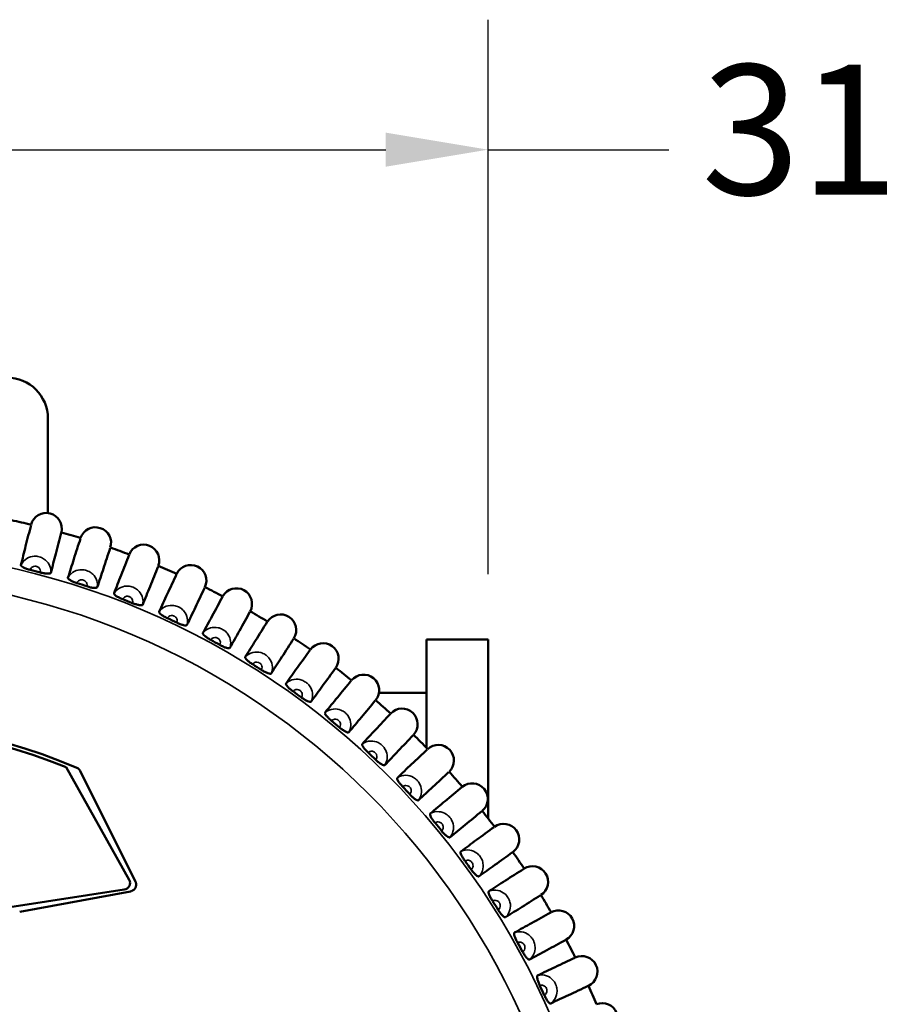
# Model space of a CAD drawing. Units: millimetres. Extents: x 163 to 295, y 229 to 310.
# Drawn here: x 196 to 217, y 271 to 295 of the extents above; entities that cross this region are included whole.
import ezdxf

# ---------------------------------------------------------------- set-up
doc = ezdxf.new("R2010")
doc.units = ezdxf.units.MM
for name, color, linetype, lineweight in [('Dimension {c3}', 7, 'Continuous', 25), ('Visible Narrow {c3}', 7, 'Continuous', 35), ('Visible {c3}', 7, 'Continuous', 50)]:
    doc.layers.add(name, color=color, linetype=linetype, lineweight=lineweight)
doc.styles.add('Dim Text {c3}', font='tahoma.ttf')
doc.dimstyles.new('mm[in] {c3 - mm[in]}', dxfattribs={"dimtxt": 3.175, "dimasz": 2.5, "dimexe": 3.175, "dimexo": 1.6002, "dimgap": 0.8, "dimtad": 0, "dimtoh": 1, "dimrnd": 1e-08, "dimzin": 4, "dimdsep": 46, "dimtxsty": 'Dim Text {c3}', "dimcen": 0.09, "dimdle": 10, "dimclrd": 176, "dimclre": 176, "dimclrt": 176, "dimadec": 1, "dimazin": 1, "dimtfac": 1, "dimtofl": 0, "dimtmove": 0, "dimatfit": 3, "dimfxl": 1, "dimtolj": 1, "dimtzin": 4, "dimlwd": -1, "dimlwe": -1, "dimarcsym": 0})

# ---------------------------------------------------------------- blocks, each defined once
blk = doc.blocks.new('*D5')
at = {"layer": 'Defpoints', "color": 0, "transparency": 16777216}
for p in [(207.373, 291.532), (175.873, 279.565), (207.373, 279.565)]:
    blk.add_point(p, dxfattribs=at)
at = {"layer": 'Dimension {c3}', "color": 176, "true_color": 0x000080, "transparency": 16777216}
for p, q in [((175.873, 281.165), (175.873, 294.707)), ((207.373, 281.165), (207.373, 294.707)), ((178.373, 291.532), (204.873, 291.532)), ((207.373, 291.532), (211.788, 291.532))]:
    blk.add_line(p, q, dxfattribs=at)
for points in [[(178.373, 291.948), (178.373, 291.115), (175.873, 291.532)], [(204.873, 291.948), (204.873, 291.115), (207.373, 291.532)]]:
    blk.add_solid(points, dxfattribs=at)
at = {"layer": 'Dimension {c3}', "color": 176, "true_color": 0x000080, "transparency": 16777216, "insert": (212.588, 293.608), "char_height": 3.175, "attachment_point": 1, "style": 'Dim Text {c3}'}
blk.add_mtext('\\A1;31.5 [1.240]', dxfattribs=at)

msp = doc.modelspace()

# ---------------------------------------------------------------- linework, layer by layer
at = {"layer": 'Visible Narrow {c3}'}
for radius in [18.799, 18.147]:
    msp.add_circle((191.623, 262.965), radius, dxfattribs=at)
for points, knots in [([(196.693, 281.198), (196.698, 281.253), (196.689, 281.308), (196.647, 281.418), (196.609, 281.469), (196.534, 281.533), (196.503, 281.552), (196.449, 281.577), (196.427, 281.585), (196.368, 281.6), (196.329, 281.604), (196.228, 281.6), (196.165, 281.583), (196.048, 281.512), (195.994, 281.455), (195.964, 281.385)], [-0.03676607, -0.03676607, -0.03676607, -0.03676607, -0.03173539, -0.03173539, -0.02556194, -0.02556194, -0.02170353, -0.02170353, -0.01929203, -0.01929203, -0.01524331, -0.01524331, -0.00876535, -0.00876535, -0.00181798, -0.00181798, -0.00181798, -0.00181798]), ([(196.191, 281.269), (196.199, 281.297), (196.217, 281.322), (196.26, 281.348), (196.282, 281.355), (196.317, 281.357), (196.331, 281.355), (196.351, 281.35), (196.359, 281.347), (196.378, 281.338), (196.389, 281.331), (196.414, 281.309), (196.427, 281.292), (196.441, 281.251), (196.443, 281.228), (196.437, 281.206)], [0.00018163, 0.00018163, 0.00018163, 0.00018163, 0.00876535, 0.00876535, 0.01524331, 0.01524331, 0.01929203, 0.01929203, 0.02170353, 0.02170353, 0.02556194, 0.02556194, 0.03173539, 0.03173539, 0.03840243, 0.03840243, 0.03840243, 0.03840243]), ([(197.828, 280.844), (197.836, 280.898), (197.831, 280.954), (197.796, 281.066), (197.761, 281.12), (197.691, 281.188), (197.661, 281.209), (197.608, 281.237), (197.587, 281.246), (197.529, 281.265), (197.49, 281.272), (197.389, 281.274), (197.325, 281.261), (197.204, 281.198), (197.146, 281.144), (197.112, 281.076)], [-0.03676607, -0.03676607, -0.03676607, -0.03676607, -0.03173539, -0.03173539, -0.02556194, -0.02556194, -0.02170353, -0.02170353, -0.01929203, -0.01929203, -0.01524331, -0.01524331, -0.00876535, -0.00876535, -0.00181798, -0.00181798, -0.00181798, -0.00181798]), ([(197.332, 280.946), (197.341, 280.973), (197.361, 280.997), (197.405, 281.021), (197.427, 281.026), (197.462, 281.026), (197.476, 281.023), (197.497, 281.017), (197.504, 281.014), (197.523, 281.004), (197.533, 280.996), (197.557, 280.972), (197.568, 280.954), (197.58, 280.912), (197.58, 280.889), (197.573, 280.868)], [0.00018163, 0.00018163, 0.00018163, 0.00018163, 0.00876535, 0.00876535, 0.01524331, 0.01524331, 0.01929203, 0.01929203, 0.02170353, 0.02170353, 0.02556194, 0.02556194, 0.03173539, 0.03173539, 0.03840243, 0.03840243, 0.03840243, 0.03840243]), ([(198.938, 280.419), (198.95, 280.473), (198.948, 280.529), (198.92, 280.643), (198.889, 280.698), (198.823, 280.771), (198.794, 280.794), (198.743, 280.825), (198.723, 280.836), (198.666, 280.858), (198.628, 280.867), (198.528, 280.876), (198.463, 280.866), (198.338, 280.811), (198.277, 280.761), (198.238, 280.696)], [-0.03676607, -0.03676607, -0.03676607, -0.03676607, -0.03173539, -0.03173539, -0.02556194, -0.02556194, -0.02170353, -0.02170353, -0.01929203, -0.01929203, -0.01524331, -0.01524331, -0.00876535, -0.00876535, -0.00181798, -0.00181798, -0.00181798, -0.00181798]), ([(198.449, 280.552), (198.46, 280.579), (198.482, 280.601), (198.528, 280.622), (198.55, 280.626), (198.585, 280.623), (198.598, 280.62), (198.618, 280.612), (198.626, 280.609), (198.644, 280.598), (198.654, 280.589), (198.676, 280.564), (198.686, 280.545), (198.695, 280.503), (198.694, 280.479), (198.686, 280.459)], [0.00018163, 0.00018163, 0.00018163, 0.00018163, 0.00876535, 0.00876535, 0.01524331, 0.01524331, 0.01929203, 0.01929203, 0.02170353, 0.02170353, 0.02556194, 0.02556194, 0.03173539, 0.03173539, 0.03840243, 0.03840243, 0.03840243, 0.03840243]), ([(200.019, 279.925), (200.035, 279.978), (200.037, 280.034), (200.016, 280.15), (199.988, 280.207), (199.927, 280.283), (199.9, 280.309), (199.851, 280.343), (199.831, 280.355), (199.776, 280.381), (199.738, 280.392), (199.639, 280.407), (199.573, 280.402), (199.445, 280.355), (199.381, 280.308), (199.338, 280.245)], [-0.03676607, -0.03676607, -0.03676607, -0.03676607, -0.03173539, -0.03173539, -0.02556194, -0.02556194, -0.02170353, -0.02170353, -0.01929203, -0.01929203, -0.01524331, -0.01524331, -0.00876535, -0.00876535, -0.00181798, -0.00181798, -0.00181798, -0.00181798]), ([(199.54, 280.089), (199.553, 280.115), (199.576, 280.135), (199.623, 280.154), (199.645, 280.156), (199.68, 280.151), (199.693, 280.147), (199.713, 280.138), (199.72, 280.134), (199.737, 280.122), (199.746, 280.113), (199.767, 280.086), (199.776, 280.067), (199.782, 280.024), (199.779, 280.001), (199.77, 279.981)], [0.00018163, 0.00018163, 0.00018163, 0.00018163, 0.00876535, 0.00876535, 0.01524331, 0.01524331, 0.01929203, 0.01929203, 0.02170353, 0.02170353, 0.02556194, 0.02556194, 0.03173539, 0.03173539, 0.03840243, 0.03840243, 0.03840243, 0.03840243]), ([(201.068, 279.364), (201.086, 279.416), (201.092, 279.472), (201.078, 279.589), (201.054, 279.648), (200.998, 279.728), (200.972, 279.755), (200.926, 279.792), (200.906, 279.805), (200.853, 279.834), (200.817, 279.848), (200.718, 279.869), (200.653, 279.868), (200.522, 279.829), (200.455, 279.787), (200.408, 279.727)], [-0.03676607, -0.03676607, -0.03676607, -0.03676607, -0.03173539, -0.03173539, -0.02556194, -0.02556194, -0.02170353, -0.02170353, -0.01929203, -0.01929203, -0.01524331, -0.01524331, -0.00876535, -0.00876535, -0.00181798, -0.00181798, -0.00181798, -0.00181798]), ([(200.6, 279.558), (200.614, 279.583), (200.638, 279.602), (200.686, 279.617), (200.709, 279.619), (200.743, 279.612), (200.756, 279.607), (200.775, 279.596), (200.782, 279.592), (200.798, 279.579), (200.807, 279.569), (200.826, 279.541), (200.833, 279.521), (200.837, 279.478), (200.833, 279.455), (200.822, 279.436)], [0.00018163, 0.00018163, 0.00018163, 0.00018163, 0.00876535, 0.00876535, 0.01524331, 0.01524331, 0.01929203, 0.01929203, 0.02170353, 0.02170353, 0.02556194, 0.02556194, 0.03173539, 0.03173539, 0.03840243, 0.03840243, 0.03840243, 0.03840243]), ([(202.079, 278.739), (202.101, 278.789), (202.109, 278.845), (202.103, 278.962), (202.083, 279.023), (202.032, 279.106), (202.008, 279.135), (201.964, 279.175), (201.946, 279.189), (201.894, 279.221), (201.859, 279.237), (201.761, 279.265), (201.696, 279.268), (201.563, 279.237), (201.494, 279.199), (201.443, 279.142)], [-0.03676607, -0.03676607, -0.03676607, -0.03676607, -0.03173539, -0.03173539, -0.02556194, -0.02556194, -0.02170353, -0.02170353, -0.01929203, -0.01929203, -0.01524331, -0.01524331, -0.00876535, -0.00876535, -0.00181798, -0.00181798, -0.00181798, -0.00181798]), ([(201.624, 278.962), (201.639, 278.986), (201.665, 279.003), (201.714, 279.016), (201.736, 279.015), (201.77, 279.006), (201.783, 279), (201.801, 278.989), (201.808, 278.984), (201.823, 278.97), (201.831, 278.96), (201.849, 278.93), (201.855, 278.91), (201.856, 278.867), (201.85, 278.844), (201.838, 278.825)], [0.00018163, 0.00018163, 0.00018163, 0.00018163, 0.00876535, 0.00876535, 0.01524331, 0.01524331, 0.01929203, 0.01929203, 0.02170353, 0.02170353, 0.02556194, 0.02556194, 0.03173539, 0.03173539, 0.03840243, 0.03840243, 0.03840243, 0.03840243]), ([(203.049, 278.051), (203.073, 278.1), (203.086, 278.155), (203.087, 278.273), (203.07, 278.334), (203.025, 278.421), (203.003, 278.451), (202.961, 278.494), (202.944, 278.509), (202.895, 278.544), (202.86, 278.563), (202.765, 278.596), (202.7, 278.603), (202.565, 278.581), (202.494, 278.547), (202.44, 278.494)], [-0.03676607, -0.03676607, -0.03676607, -0.03676607, -0.03173539, -0.03173539, -0.02556194, -0.02556194, -0.02170353, -0.02170353, -0.01929203, -0.01929203, -0.01524331, -0.01524331, -0.00876535, -0.00876535, -0.00181798, -0.00181798, -0.00181798, -0.00181798]), ([(202.609, 278.302), (202.626, 278.325), (202.652, 278.341), (202.702, 278.35), (202.724, 278.348), (202.758, 278.337), (202.77, 278.331), (202.787, 278.318), (202.793, 278.313), (202.808, 278.298), (202.816, 278.287), (202.831, 278.257), (202.836, 278.236), (202.834, 278.193), (202.827, 278.171), (202.814, 278.153)], [0.00018163, 0.00018163, 0.00018163, 0.00018163, 0.00876535, 0.00876535, 0.01524331, 0.01524331, 0.01929203, 0.01929203, 0.02170353, 0.02170353, 0.02556194, 0.02556194, 0.03173539, 0.03173539, 0.03840243, 0.03840243, 0.03840243, 0.03840243]), ([(203.973, 277.304), (204.001, 277.351), (204.017, 277.405), (204.026, 277.523), (204.013, 277.585), (203.973, 277.674), (203.953, 277.705), (203.914, 277.751), (203.897, 277.767), (203.851, 277.806), (203.817, 277.826), (203.724, 277.865), (203.66, 277.876), (203.524, 277.863), (203.451, 277.834), (203.393, 277.784)], [-0.03676607, -0.03676607, -0.03676607, -0.03676607, -0.03173539, -0.03173539, -0.02556194, -0.02556194, -0.02170353, -0.02170353, -0.01929203, -0.01929203, -0.01524331, -0.01524331, -0.00876535, -0.00876535, -0.00181798, -0.00181798, -0.00181798, -0.00181798]), ([(203.55, 277.582), (203.568, 277.604), (203.596, 277.618), (203.646, 277.624), (203.668, 277.621), (203.701, 277.608), (203.713, 277.601), (203.729, 277.587), (203.735, 277.581), (203.749, 277.565), (203.756, 277.554), (203.769, 277.523), (203.772, 277.502), (203.768, 277.459), (203.76, 277.437), (203.746, 277.42)], [0.00018163, 0.00018163, 0.00018163, 0.00018163, 0.00876535, 0.00876535, 0.01524331, 0.01524331, 0.01929203, 0.01929203, 0.02170353, 0.02170353, 0.02556194, 0.02556194, 0.03173539, 0.03173539, 0.03840243, 0.03840243, 0.03840243, 0.03840243]), ([(204.849, 276.5), (204.88, 276.546), (204.899, 276.599), (204.915, 276.715), (204.906, 276.778), (204.872, 276.87), (204.854, 276.902), (204.818, 276.95), (204.803, 276.967), (204.758, 277.009), (204.726, 277.031), (204.636, 277.076), (204.572, 277.091), (204.436, 277.086), (204.361, 277.062), (204.301, 277.015)], [-0.03676607, -0.03676607, -0.03676607, -0.03676607, -0.03173539, -0.03173539, -0.02556194, -0.02556194, -0.02170353, -0.02170353, -0.01929203, -0.01929203, -0.01524331, -0.01524331, -0.00876535, -0.00876535, -0.00181798, -0.00181798, -0.00181798, -0.00181798]), ([(204.444, 276.804), (204.464, 276.825), (204.492, 276.837), (204.543, 276.84), (204.565, 276.836), (204.596, 276.82), (204.608, 276.813), (204.624, 276.798), (204.629, 276.792), (204.642, 276.775), (204.648, 276.763), (204.659, 276.732), (204.661, 276.71), (204.655, 276.668), (204.645, 276.647), (204.629, 276.63)], [0.00018163, 0.00018163, 0.00018163, 0.00018163, 0.00876535, 0.00876535, 0.01524331, 0.01524331, 0.01929203, 0.01929203, 0.02170353, 0.02170353, 0.02556194, 0.02556194, 0.03173539, 0.03173539, 0.03840243, 0.03840243, 0.03840243, 0.03840243]), ([(205.673, 275.643), (205.707, 275.687), (205.729, 275.738), (205.752, 275.853), (205.748, 275.917), (205.719, 276.01), (205.703, 276.044), (205.67, 276.094), (205.656, 276.112), (205.614, 276.156), (205.584, 276.181), (205.496, 276.231), (205.434, 276.25), (205.297, 276.254), (205.221, 276.234), (205.158, 276.192)], [-0.03676607, -0.03676607, -0.03676607, -0.03676607, -0.03173539, -0.03173539, -0.02556194, -0.02556194, -0.02170353, -0.02170353, -0.01929203, -0.01929203, -0.01524331, -0.01524331, -0.00876535, -0.00876535, -0.00181798, -0.00181798, -0.00181798, -0.00181798]), ([(205.288, 275.972), (205.309, 275.991), (205.338, 276.002), (205.388, 276.002), (205.41, 275.996), (205.441, 275.978), (205.452, 275.97), (205.466, 275.954), (205.472, 275.948), (205.483, 275.93), (205.488, 275.918), (205.498, 275.886), (205.499, 275.865), (205.489, 275.822), (205.478, 275.802), (205.462, 275.787)], [0.00018163, 0.00018163, 0.00018163, 0.00018163, 0.00876535, 0.00876535, 0.01524331, 0.01524331, 0.01929203, 0.01929203, 0.02170353, 0.02170353, 0.02556194, 0.02556194, 0.03173539, 0.03173539, 0.03840243, 0.03840243, 0.03840243, 0.03840243]), ([(206.441, 274.736), (206.478, 274.777), (206.503, 274.827), (206.534, 274.941), (206.533, 275.004), (206.51, 275.1), (206.496, 275.134), (206.467, 275.186), (206.454, 275.205), (206.415, 275.252), (206.386, 275.278), (206.302, 275.334), (206.241, 275.357), (206.105, 275.369), (206.027, 275.354), (205.962, 275.316)], [-0.03676607, -0.03676607, -0.03676607, -0.03676607, -0.03173539, -0.03173539, -0.02556194, -0.02556194, -0.02170353, -0.02170353, -0.01929203, -0.01929203, -0.01524331, -0.01524331, -0.00876535, -0.00876535, -0.00181798, -0.00181798, -0.00181798, -0.00181798]), ([(206.078, 275.088), (206.1, 275.106), (206.13, 275.115), (206.18, 275.112), (206.201, 275.104), (206.231, 275.085), (206.241, 275.076), (206.255, 275.059), (206.259, 275.053), (206.27, 275.034), (206.274, 275.022), (206.282, 274.989), (206.281, 274.968), (206.269, 274.926), (206.257, 274.907), (206.24, 274.892)], [0.00018163, 0.00018163, 0.00018163, 0.00018163, 0.00876535, 0.00876535, 0.01524331, 0.01524331, 0.01929203, 0.01929203, 0.02170353, 0.02170353, 0.02556194, 0.02556194, 0.03173539, 0.03173539, 0.03840243, 0.03840243, 0.03840243, 0.03840243]), ([(207.151, 273.782), (207.19, 273.821), (207.219, 273.869), (207.256, 273.981), (207.259, 274.044), (207.243, 274.141), (207.231, 274.176), (207.205, 274.23), (207.193, 274.249), (207.157, 274.299), (207.13, 274.327), (207.05, 274.388), (206.99, 274.414), (206.855, 274.435), (206.777, 274.425), (206.709, 274.391)], [-0.03676607, -0.03676607, -0.03676607, -0.03676607, -0.03173539, -0.03173539, -0.02556194, -0.02556194, -0.02170353, -0.02170353, -0.01929203, -0.01929203, -0.01524331, -0.01524331, -0.00876535, -0.00876535, -0.00181798, -0.00181798, -0.00181798, -0.00181798]), ([(206.81, 274.157), (206.834, 274.173), (206.864, 274.18), (206.914, 274.174), (206.935, 274.165), (206.963, 274.144), (206.973, 274.134), (206.985, 274.117), (206.989, 274.11), (206.999, 274.091), (207.002, 274.078), (207.008, 274.045), (207.006, 274.024), (206.991, 273.983), (206.978, 273.964), (206.96, 273.951)], [0.00018163, 0.00018163, 0.00018163, 0.00018163, 0.00876535, 0.00876535, 0.01524331, 0.01524331, 0.01929203, 0.01929203, 0.02170353, 0.02170353, 0.02556194, 0.02556194, 0.03173539, 0.03173539, 0.03840243, 0.03840243, 0.03840243, 0.03840243]), ([(207.8, 272.786), (207.841, 272.822), (207.873, 272.869), (207.917, 272.978), (207.924, 273.041), (207.914, 273.138), (207.904, 273.174), (207.881, 273.229), (207.871, 273.249), (207.838, 273.301), (207.813, 273.331), (207.736, 273.396), (207.679, 273.427), (207.545, 273.456), (207.466, 273.451), (207.396, 273.421)], [-0.03676607, -0.03676607, -0.03676607, -0.03676607, -0.03173539, -0.03173539, -0.02556194, -0.02556194, -0.02170353, -0.02170353, -0.01929203, -0.01929203, -0.01524331, -0.01524331, -0.00876535, -0.00876535, -0.00181798, -0.00181798, -0.00181798, -0.00181798]), ([(207.483, 273.181), (207.507, 273.196), (207.538, 273.201), (207.587, 273.191), (207.608, 273.181), (207.635, 273.159), (207.644, 273.148), (207.655, 273.13), (207.659, 273.123), (207.667, 273.103), (207.67, 273.091), (207.673, 273.057), (207.67, 273.036), (207.653, 272.996), (207.638, 272.978), (207.619, 272.966)], [0.00018163, 0.00018163, 0.00018163, 0.00018163, 0.00876535, 0.00876535, 0.01524331, 0.01524331, 0.01929203, 0.01929203, 0.02170353, 0.02170353, 0.02556194, 0.02556194, 0.03173539, 0.03173539, 0.03840243, 0.03840243, 0.03840243, 0.03840243]), ([(208.385, 271.75), (208.428, 271.784), (208.463, 271.829), (208.514, 271.935), (208.525, 271.997), (208.52, 272.095), (208.513, 272.131), (208.494, 272.188), (208.484, 272.209), (208.455, 272.262), (208.432, 272.293), (208.36, 272.364), (208.304, 272.398), (208.173, 272.436), (208.093, 272.435), (208.022, 272.41)], [-0.03676607, -0.03676607, -0.03676607, -0.03676607, -0.03173539, -0.03173539, -0.02556194, -0.02556194, -0.02170353, -0.02170353, -0.01929203, -0.01929203, -0.01524331, -0.01524331, -0.00876535, -0.00876535, -0.00181798, -0.00181798, -0.00181798, -0.00181798]), ([(208.093, 272.165), (208.118, 272.178), (208.149, 272.182), (208.198, 272.169), (208.218, 272.158), (208.243, 272.133), (208.251, 272.122), (208.262, 272.103), (208.265, 272.096), (208.272, 272.076), (208.274, 272.063), (208.275, 272.029), (208.271, 272.009), (208.251, 271.97), (208.235, 271.953), (208.216, 271.942)], [0.00018163, 0.00018163, 0.00018163, 0.00018163, 0.00876535, 0.00876535, 0.01524331, 0.01524331, 0.01929203, 0.01929203, 0.02170353, 0.02170353, 0.02556194, 0.02556194, 0.03173539, 0.03173539, 0.03840243, 0.03840243, 0.03840243, 0.03840243]), ([(208.903, 270.681), (208.949, 270.712), (208.986, 270.754), (209.043, 270.856), (209.059, 270.918), (209.06, 271.016), (209.055, 271.053), (209.04, 271.11), (209.032, 271.132), (209.006, 271.187), (208.984, 271.22), (208.917, 271.295), (208.863, 271.332), (208.735, 271.378), (208.656, 271.383), (208.583, 271.362)], [-0.03676607, -0.03676607, -0.03676607, -0.03676607, -0.03173539, -0.03173539, -0.02556194, -0.02556194, -0.02170353, -0.02170353, -0.01929203, -0.01929203, -0.01524331, -0.01524331, -0.00876535, -0.00876535, -0.00181798, -0.00181798, -0.00181798, -0.00181798]), ([(208.638, 271.112), (208.664, 271.124), (208.695, 271.126), (208.743, 271.11), (208.762, 271.097), (208.786, 271.071), (208.794, 271.06), (208.803, 271.04), (208.806, 271.033), (208.811, 271.012), (208.812, 271), (208.811, 270.966), (208.806, 270.945), (208.784, 270.908), (208.767, 270.892), (208.747, 270.883)], [0.00018163, 0.00018163, 0.00018163, 0.00018163, 0.00876535, 0.00876535, 0.01524331, 0.01524331, 0.01929203, 0.01929203, 0.02170353, 0.02170353, 0.02556194, 0.02556194, 0.03173539, 0.03173539, 0.03840243, 0.03840243, 0.03840243, 0.03840243])]:
    msp.add_open_spline(points, degree=3, knots=knots, dxfattribs=at)
at = {"layer": 'Visible {c3}'}
for p, q in [((196.623, 282.656), (196.623, 284.965)), ((207.373, 279.565), (205.873, 279.565)), ((205.873, 279.565), (205.873, 276.919)), ((207.373, 275.201), (207.373, 279.565)), ((204.708, 278.265), (205.873, 278.265)), ((197.07, 276.448), (198.608, 273.702)), ((198.759, 273.651), (197.413, 276.358)), ((198.489, 273.458), (195.69, 273.033)), ((195.933, 272.917), (198.641, 273.416))]:
    msp.add_line(p, q, dxfattribs=at)
for centre, radius, start, end in [((195.623, 284.965), 1, 0, 90), ((196.581, 282.278), 0.381, 345.8587, 165.3413), ((191.623, 262.965), 19.944, 76.6943, 78.1057), ((191.623, 262.965), 19.944, 73.0943, 74.5057), ((197.784, 281.928), 0.381, 342.2587, 161.7413), ((198.963, 281.504), 0.381, 338.6587, 158.1413), ((191.623, 262.965), 19.944, 69.4943, 70.9057), ((200.112, 281.006), 0.381, 335.0587, 154.5413), ((191.623, 262.965), 18.866, 75.2143, 75.9857), ((191.623, 262.965), 19.944, 65.8943, 67.3057), ((191.623, 262.965), 18.866, 71.6143, 72.3857), ((191.623, 262.965), 19.944, 62.2943, 63.7057), ((201.228, 280.438), 0.381, 331.4587, 150.9413), ((191.623, 262.965), 18.866, 68.0143, 68.7857), ((191.623, 262.965), 19.944, 58.6943, 60.1057), ((202.307, 279.8), 0.381, 327.8587, 147.3413), ((191.623, 262.965), 18.866, 64.4143, 65.1857), ((191.623, 262.965), 18.866, 60.8143, 61.5857), ((191.623, 262.965), 19.944, 55.0943, 56.5057), ((203.343, 279.096), 0.381, 324.2587, 143.7413), ((191.623, 262.965), 18.866, 57.2143, 57.9857), ((191.623, 262.965), 19.944, 51.4943, 52.9057), ((204.332, 278.328), 0.381, 320.6587, 140.1413), ((191.623, 262.965), 18.866, 53.6143, 54.3857), ((191.623, 262.965), 19.944, 47.8943, 49.3057), ((205.272, 277.5), 0.381, 317.0587, 136.5413), ((191.623, 262.965), 14.63, 67.0386, 123.0414), ((191.623, 262.965), 18.866, 50.0143, 50.7857), ((191.623, 262.965), 14.542, 68, 122.186), ((191.623, 262.965), 19.944, 44.2943, 45.7057), ((191.623, 262.965), 18.866, 46.4143, 47.1857), ((206.158, 276.614), 0.381, 313.4587, 132.9413), ((191.623, 262.965), 19.944, 40.6943, 42.1057), ((191.623, 262.965), 18.866, 42.8143, 43.5857), ((206.986, 275.675), 0.381, 309.8587, 129.3413), ((191.623, 262.965), 19.944, 37.0943, 38.5057), ((191.623, 262.965), 18.866, 39.2143, 39.9857), ((207.754, 274.685), 0.381, 306.2587, 125.7413), ((191.623, 262.965), 19.944, 33.4943, 34.9057), ((191.623, 262.965), 18.866, 35.6143, 36.3857), ((208.458, 273.649), 0.381, 302.6587, 122.1413), ((198.464, 273.621), 0.165, 278.6386, 29.2524), ((191.623, 262.965), 19.944, 29.8943, 31.3057), ((191.623, 262.965), 18.866, 32.0143, 32.7857), ((209.095, 272.571), 0.381, 299.0587, 118.5413), ((191.623, 262.965), 19.944, 26.2943, 27.7057), ((191.623, 262.965), 18.866, 28.4143, 29.1857), ((209.664, 271.455), 0.381, 295.4587, 114.9413), ((191.623, 262.965), 18.866, 24.8143, 25.5857), ((191.623, 262.965), 19.944, 22.6943, 24.1057), ((210.162, 270.305), 0.381, 291.8587, 111.3413)]:
    msp.add_arc(centre, radius, start, end, dxfattribs=at)
for points, knots in [([(195.964, 281.385), (196.002, 281.539), (196.04, 281.693), (196.122, 282.019), (196.166, 282.191), (196.21, 282.363)], [0.0250917, 0.0250917, 0.0250917, 0.0250917, 0.2278081, 0.2278081, 0.4542977, 0.4542977, 0.4542977, 0.4542977]), ([(196.948, 282.173), (196.904, 282.002), (196.86, 281.832), (196.775, 281.507), (196.734, 281.352), (196.693, 281.198)], [0.0027397, 0.0027397, 0.0027397, 0.0027397, 0.2278395, 0.2278395, 0.4319595, 0.4319595, 0.4319595, 0.4319595]), ([(197.112, 281.076), (197.159, 281.228), (197.207, 281.379), (197.309, 281.699), (197.364, 281.868), (197.419, 282.036)], [0.0250917, 0.0250917, 0.0250917, 0.0250917, 0.2278081, 0.2278081, 0.4542977, 0.4542977, 0.4542977, 0.4542977]), ([(198.143, 281.801), (198.089, 281.633), (198.034, 281.466), (197.929, 281.147), (197.878, 280.995), (197.828, 280.844)], [0.0027397, 0.0027397, 0.0027397, 0.0027397, 0.2278395, 0.2278395, 0.4319595, 0.4319595, 0.4319595, 0.4319595]), ([(198.238, 280.696), (198.295, 280.844), (198.352, 280.992), (198.475, 281.305), (198.539, 281.47), (198.605, 281.635)], [0.0250917, 0.0250917, 0.0250917, 0.0250917, 0.2278081, 0.2278081, 0.4542977, 0.4542977, 0.4542977, 0.4542977]), ([(196.191, 281.269), (196.16, 281.277), (196.13, 281.286), (196.073, 281.306), (196.048, 281.316), (196.005, 281.337), (195.989, 281.348), (195.972, 281.363), (195.968, 281.368), (195.963, 281.377), (195.963, 281.381), (195.964, 281.385)], [0, 0, 0, 0, 0.00965813, 0.00965813, 0.01931623, 0.01931623, 0.02901521, 0.02901521, 0.03419929, 0.03419929, 0.03934594, 0.03934594, 0.03934594, 0.03934594]), ([(196.693, 281.198), (196.691, 281.19), (196.682, 281.185), (196.654, 281.177), (196.635, 281.176), (196.587, 281.178), (196.559, 281.181), (196.5, 281.191), (196.469, 281.198), (196.437, 281.206)], [0, 0, 0, 0, 0.01000292, 0.01000292, 0.01987806, 0.01987806, 0.02967912, 0.02967912, 0.03938636, 0.03938636, 0.03938636, 0.03938636]), ([(199.313, 281.354), (199.249, 281.19), (199.183, 281.027), (199.058, 280.715), (198.998, 280.567), (198.938, 280.419)], [0.0027397, 0.0027397, 0.0027397, 0.0027397, 0.2278395, 0.2278395, 0.4319595, 0.4319595, 0.4319595, 0.4319595]), ([(199.338, 280.245), (199.404, 280.39), (199.471, 280.534), (199.613, 280.838), (199.688, 280.999), (199.763, 281.16)], [0.0250917, 0.0250917, 0.0250917, 0.0250917, 0.2278081, 0.2278081, 0.4542977, 0.4542977, 0.4542977, 0.4542977]), ([(197.332, 280.946), (197.301, 280.956), (197.271, 280.967), (197.216, 280.99), (197.191, 281.002), (197.15, 281.026), (197.135, 281.037), (197.119, 281.053), (197.115, 281.058), (197.111, 281.068), (197.11, 281.072), (197.112, 281.076)], [0, 0, 0, 0, 0.00965813, 0.00965813, 0.01931623, 0.01931623, 0.02901521, 0.02901521, 0.03419929, 0.03419929, 0.03934594, 0.03934594, 0.03934594, 0.03934594]), ([(197.828, 280.844), (197.825, 280.836), (197.816, 280.831), (197.788, 280.826), (197.768, 280.825), (197.721, 280.83), (197.693, 280.835), (197.635, 280.849), (197.604, 280.858), (197.573, 280.868)], [0, 0, 0, 0, 0.01000292, 0.01000292, 0.01987806, 0.01987806, 0.02967912, 0.02967912, 0.03938636, 0.03938636, 0.03938636, 0.03938636]), ([(198.449, 280.552), (198.419, 280.564), (198.39, 280.577), (198.337, 280.603), (198.313, 280.617), (198.273, 280.643), (198.258, 280.655), (198.244, 280.672), (198.24, 280.678), (198.237, 280.688), (198.237, 280.692), (198.238, 280.696)], [0, 0, 0, 0, 0.00965813, 0.00965813, 0.01931623, 0.01931623, 0.02901521, 0.02901521, 0.03419929, 0.03419929, 0.03934594, 0.03934594, 0.03934594, 0.03934594]), ([(200.453, 280.835), (200.378, 280.676), (200.302, 280.516), (200.158, 280.213), (200.089, 280.069), (200.019, 279.925)], [0.0027397, 0.0027397, 0.0027397, 0.0027397, 0.2278395, 0.2278395, 0.4319595, 0.4319595, 0.4319595, 0.4319595]), ([(198.938, 280.419), (198.935, 280.411), (198.926, 280.407), (198.897, 280.403), (198.878, 280.404), (198.831, 280.412), (198.804, 280.419), (198.746, 280.436), (198.716, 280.447), (198.686, 280.459)], [0, 0, 0, 0, 0.01000292, 0.01000292, 0.01987806, 0.01987806, 0.02967912, 0.02967912, 0.03938636, 0.03938636, 0.03938636, 0.03938636]), ([(200.408, 279.727), (200.483, 279.867), (200.559, 280.006), (200.719, 280.301), (200.804, 280.457), (200.89, 280.612)], [0.0250917, 0.0250917, 0.0250917, 0.0250917, 0.2278081, 0.2278081, 0.4542977, 0.4542977, 0.4542977, 0.4542977]), ([(199.54, 280.089), (199.511, 280.102), (199.483, 280.117), (199.431, 280.147), (199.408, 280.162), (199.37, 280.191), (199.356, 280.204), (199.343, 280.222), (199.34, 280.227), (199.336, 280.237), (199.337, 280.242), (199.338, 280.245)], [0, 0, 0, 0, 0.00965813, 0.00965813, 0.01931623, 0.01931623, 0.02901521, 0.02901521, 0.03419929, 0.03419929, 0.03934594, 0.03934594, 0.03934594, 0.03934594]), ([(201.557, 280.245), (201.473, 280.091), (201.387, 279.937), (201.224, 279.643), (201.146, 279.503), (201.068, 279.364)], [0.0027397, 0.0027397, 0.0027397, 0.0027397, 0.2278395, 0.2278395, 0.4319595, 0.4319595, 0.4319595, 0.4319595]), ([(200.019, 279.925), (200.016, 279.918), (200.007, 279.914), (199.978, 279.912), (199.958, 279.914), (199.912, 279.925), (199.885, 279.933), (199.829, 279.954), (199.799, 279.967), (199.77, 279.981)], [0, 0, 0, 0, 0.01000292, 0.01000292, 0.01987806, 0.01987806, 0.02967912, 0.02967912, 0.03938636, 0.03938636, 0.03938636, 0.03938636]), ([(201.443, 279.142), (201.527, 279.277), (201.611, 279.412), (201.79, 279.696), (201.884, 279.846), (201.98, 279.996)], [0.0250917, 0.0250917, 0.0250917, 0.0250917, 0.2278081, 0.2278081, 0.4542977, 0.4542977, 0.4542977, 0.4542977]), ([(200.6, 279.558), (200.572, 279.573), (200.544, 279.59), (200.494, 279.623), (200.472, 279.639), (200.437, 279.67), (200.423, 279.684), (200.411, 279.703), (200.408, 279.709), (200.406, 279.719), (200.406, 279.723), (200.408, 279.727)], [0, 0, 0, 0, 0.00965813, 0.00965813, 0.01931623, 0.01931623, 0.02901521, 0.02901521, 0.03419929, 0.03419929, 0.03934594, 0.03934594, 0.03934594, 0.03934594]), ([(202.623, 279.587), (202.529, 279.439), (202.434, 279.29), (202.252, 279.007), (202.166, 278.873), (202.079, 278.739)], [0.0027397, 0.0027397, 0.0027397, 0.0027397, 0.2278395, 0.2278395, 0.4319595, 0.4319595, 0.4319595, 0.4319595]), ([(201.068, 279.364), (201.064, 279.357), (201.054, 279.354), (201.025, 279.354), (201.006, 279.358), (200.96, 279.371), (200.934, 279.381), (200.879, 279.405), (200.851, 279.42), (200.822, 279.436)], [0, 0, 0, 0, 0.01000292, 0.01000292, 0.01987806, 0.01987806, 0.02967912, 0.02967912, 0.03938636, 0.03938636, 0.03938636, 0.03938636]), ([(202.44, 278.494), (202.532, 278.623), (202.624, 278.752), (202.82, 279.025), (202.924, 279.168), (203.028, 279.312)], [0.0250917, 0.0250917, 0.0250917, 0.0250917, 0.2278081, 0.2278081, 0.4542977, 0.4542977, 0.4542977, 0.4542977]), ([(201.624, 278.962), (201.597, 278.979), (201.57, 278.997), (201.523, 279.033), (201.502, 279.051), (201.468, 279.084), (201.456, 279.099), (201.445, 279.118), (201.442, 279.124), (201.44, 279.134), (201.441, 279.139), (201.443, 279.142)], [0, 0, 0, 0, 0.00965813, 0.00965813, 0.01931623, 0.01931623, 0.02901521, 0.02901521, 0.03419929, 0.03419929, 0.03934594, 0.03934594, 0.03934594, 0.03934594]), ([(202.079, 278.739), (202.075, 278.732), (202.065, 278.729), (202.036, 278.731), (202.017, 278.736), (201.972, 278.752), (201.947, 278.764), (201.893, 278.792), (201.866, 278.808), (201.838, 278.825)], [0, 0, 0, 0, 0.01000292, 0.01000292, 0.01987806, 0.01987806, 0.02967912, 0.02967912, 0.03938636, 0.03938636, 0.03938636, 0.03938636]), ([(203.645, 278.864), (203.541, 278.721), (203.437, 278.579), (203.239, 278.308), (203.144, 278.179), (203.049, 278.051)], [0.0027397, 0.0027397, 0.0027397, 0.0027397, 0.2278395, 0.2278395, 0.4319595, 0.4319595, 0.4319595, 0.4319595]), ([(202.609, 278.302), (202.583, 278.321), (202.557, 278.34), (202.512, 278.38), (202.492, 278.399), (202.461, 278.434), (202.449, 278.449), (202.439, 278.469), (202.437, 278.476), (202.436, 278.486), (202.437, 278.49), (202.44, 278.494)], [0, 0, 0, 0, 0.00965813, 0.00965813, 0.01931623, 0.01931623, 0.02901521, 0.02901521, 0.03419929, 0.03419929, 0.03934594, 0.03934594, 0.03934594, 0.03934594]), ([(203.393, 277.784), (203.493, 277.907), (203.594, 278.03), (203.806, 278.29), (203.919, 278.427), (204.032, 278.563)], [0.0250917, 0.0250917, 0.0250917, 0.0250917, 0.2278081, 0.2278081, 0.4542977, 0.4542977, 0.4542977, 0.4542977]), ([(203.049, 278.051), (203.044, 278.045), (203.034, 278.043), (203.005, 278.046), (202.987, 278.052), (202.943, 278.071), (202.918, 278.084), (202.867, 278.116), (202.84, 278.134), (202.814, 278.153)], [0, 0, 0, 0, 0.01000292, 0.01000292, 0.01987806, 0.01987806, 0.02967912, 0.02967912, 0.03938636, 0.03938636, 0.03938636, 0.03938636]), ([(204.619, 278.078), (204.507, 277.942), (204.395, 277.806), (204.179, 277.548), (204.076, 277.426), (203.973, 277.304)], [0.0027397, 0.0027397, 0.0027397, 0.0027397, 0.2278395, 0.2278395, 0.4319595, 0.4319595, 0.4319595, 0.4319595]), ([(203.55, 277.582), (203.525, 277.602), (203.501, 277.623), (203.459, 277.665), (203.44, 277.686), (203.411, 277.723), (203.4, 277.739), (203.392, 277.76), (203.39, 277.766), (203.39, 277.776), (203.391, 277.781), (203.393, 277.784)], [0, 0, 0, 0, 0.00965813, 0.00965813, 0.01931623, 0.01931623, 0.02901521, 0.02901521, 0.03419929, 0.03419929, 0.03934594, 0.03934594, 0.03934594, 0.03934594]), ([(204.301, 277.015), (204.408, 277.132), (204.516, 277.249), (204.745, 277.495), (204.866, 277.624), (204.987, 277.753)], [0.0250917, 0.0250917, 0.0250917, 0.0250917, 0.2278081, 0.2278081, 0.4542977, 0.4542977, 0.4542977, 0.4542977]), ([(203.973, 277.304), (203.968, 277.298), (203.958, 277.296), (203.93, 277.302), (203.912, 277.309), (203.869, 277.331), (203.846, 277.345), (203.796, 277.38), (203.771, 277.399), (203.746, 277.42)], [0, 0, 0, 0, 0.01000292, 0.01000292, 0.01987806, 0.01987806, 0.02967912, 0.02967912, 0.03938636, 0.03938636, 0.03938636, 0.03938636]), ([(205.543, 277.232), (205.422, 277.103), (205.301, 276.975), (205.07, 276.731), (204.96, 276.615), (204.849, 276.5)], [0.0027397, 0.0027397, 0.0027397, 0.0027397, 0.2278395, 0.2278395, 0.4319595, 0.4319595, 0.4319595, 0.4319595]), ([(204.444, 276.804), (204.421, 276.826), (204.398, 276.849), (204.358, 276.893), (204.341, 276.915), (204.314, 276.953), (204.305, 276.97), (204.297, 276.992), (204.296, 276.998), (204.296, 277.008), (204.298, 277.012), (204.301, 277.015)], [0, 0, 0, 0, 0.00965813, 0.00965813, 0.01931623, 0.01931623, 0.02901521, 0.02901521, 0.03419929, 0.03419929, 0.03934594, 0.03934594, 0.03934594, 0.03934594]), ([(205.158, 276.192), (205.272, 276.301), (205.387, 276.411), (205.631, 276.642), (205.76, 276.764), (205.89, 276.885)], [0.0250917, 0.0250917, 0.0250917, 0.0250917, 0.2278081, 0.2278081, 0.4542977, 0.4542977, 0.4542977, 0.4542977]), ([(204.849, 276.5), (204.844, 276.494), (204.834, 276.493), (204.806, 276.501), (204.788, 276.509), (204.747, 276.534), (204.724, 276.549), (204.677, 276.587), (204.653, 276.608), (204.629, 276.63)], [0, 0, 0, 0, 0.01000292, 0.01000292, 0.01987806, 0.01987806, 0.02967912, 0.02967912, 0.03938636, 0.03938636, 0.03938636, 0.03938636]), ([(197.413, 276.358), (197.404, 276.376), (197.392, 276.392), (197.379, 276.405), (197.365, 276.417), (197.348, 276.429), (197.33, 276.436)], [-0.00560197, -0.00560197, -0.00560197, -0.00560197, 0, 0, 0, 0.00559693, 0.00559693, 0.00559693, 0.00559693]), ([(206.411, 276.33), (206.283, 276.209), (206.154, 276.088), (205.908, 275.86), (205.791, 275.751), (205.673, 275.643)], [0.0027397, 0.0027397, 0.0027397, 0.0027397, 0.2278395, 0.2278395, 0.4319595, 0.4319595, 0.4319595, 0.4319595]), ([(205.288, 275.972), (205.266, 275.995), (205.245, 276.019), (205.208, 276.066), (205.192, 276.088), (205.167, 276.129), (205.159, 276.146), (205.153, 276.168), (205.152, 276.174), (205.153, 276.185), (205.155, 276.189), (205.158, 276.192)], [0, 0, 0, 0, 0.00965813, 0.00965813, 0.01931623, 0.01931623, 0.02901521, 0.02901521, 0.03419929, 0.03419929, 0.03934594, 0.03934594, 0.03934594, 0.03934594]), ([(205.962, 275.316), (206.083, 275.418), (206.204, 275.52), (206.462, 275.735), (206.599, 275.849), (206.735, 275.962)], [0.0250917, 0.0250917, 0.0250917, 0.0250917, 0.2278081, 0.2278081, 0.4542977, 0.4542977, 0.4542977, 0.4542977]), ([(205.673, 275.643), (205.667, 275.638), (205.657, 275.637), (205.63, 275.646), (205.612, 275.656), (205.573, 275.683), (205.552, 275.7), (205.507, 275.74), (205.484, 275.763), (205.462, 275.787)], [0, 0, 0, 0, 0.01000292, 0.01000292, 0.01987806, 0.01987806, 0.02967912, 0.02967912, 0.03938636, 0.03938636, 0.03938636, 0.03938636]), ([(207.221, 275.375), (207.085, 275.262), (206.949, 275.15), (206.689, 274.937), (206.565, 274.836), (206.441, 274.736)], [0.0027397, 0.0027397, 0.0027397, 0.0027397, 0.2278395, 0.2278395, 0.4319595, 0.4319595, 0.4319595, 0.4319595]), ([(206.078, 275.088), (206.057, 275.113), (206.038, 275.138), (206.003, 275.187), (205.989, 275.211), (205.967, 275.252), (205.96, 275.27), (205.955, 275.292), (205.955, 275.299), (205.957, 275.309), (205.958, 275.313), (205.962, 275.316)], [0, 0, 0, 0, 0.00965813, 0.00965813, 0.01931623, 0.01931623, 0.02901521, 0.02901521, 0.03419929, 0.03419929, 0.03934594, 0.03934594, 0.03934594, 0.03934594]), ([(206.441, 274.736), (206.435, 274.731), (206.425, 274.731), (206.398, 274.742), (206.382, 274.752), (206.344, 274.782), (206.324, 274.8), (206.281, 274.843), (206.26, 274.867), (206.24, 274.892)], [0, 0, 0, 0, 0.01000292, 0.01000292, 0.01987806, 0.01987806, 0.02967912, 0.02967912, 0.03938636, 0.03938636, 0.03938636, 0.03938636]), ([(206.709, 274.391), (206.836, 274.485), (206.964, 274.58), (207.235, 274.778), (207.378, 274.883), (207.522, 274.987)], [0.0250917, 0.0250917, 0.0250917, 0.0250917, 0.2278081, 0.2278081, 0.4542977, 0.4542977, 0.4542977, 0.4542977]), ([(206.81, 274.157), (206.791, 274.182), (206.773, 274.209), (206.743, 274.26), (206.73, 274.284), (206.711, 274.327), (206.704, 274.346), (206.701, 274.368), (206.701, 274.375), (206.703, 274.385), (206.706, 274.389), (206.709, 274.391)], [0, 0, 0, 0, 0.00965813, 0.00965813, 0.01931623, 0.01931623, 0.02901521, 0.02901521, 0.03419929, 0.03419929, 0.03934594, 0.03934594, 0.03934594, 0.03934594]), ([(207.97, 274.371), (207.827, 274.267), (207.684, 274.164), (207.411, 273.968), (207.281, 273.875), (207.151, 273.782)], [0.0027397, 0.0027397, 0.0027397, 0.0027397, 0.2278395, 0.2278395, 0.4319595, 0.4319595, 0.4319595, 0.4319595]), ([(207.151, 273.782), (207.145, 273.777), (207.135, 273.778), (207.109, 273.791), (207.093, 273.802), (207.057, 273.834), (207.038, 273.854), (206.998, 273.9), (206.979, 273.925), (206.96, 273.951)], [0, 0, 0, 0, 0.01000292, 0.01000292, 0.01987806, 0.01987806, 0.02967912, 0.02967912, 0.03938636, 0.03938636, 0.03938636, 0.03938636]), ([(207.396, 273.421), (207.53, 273.507), (207.663, 273.594), (207.946, 273.775), (208.095, 273.87), (208.245, 273.965)], [0.0250917, 0.0250917, 0.0250917, 0.0250917, 0.2278081, 0.2278081, 0.4542977, 0.4542977, 0.4542977, 0.4542977]), ([(198.641, 273.416), (198.649, 273.418), (198.656, 273.42), (198.683, 273.429), (198.703, 273.44), (198.736, 273.468), (198.749, 273.486), (198.759, 273.505), (198.768, 273.523), (198.774, 273.545), (198.777, 273.588), (198.774, 273.61), (198.765, 273.637), (198.762, 273.644), (198.759, 273.651)], [-0.01466032, -0.01466032, -0.01466032, -0.01466032, -0.01242147, -0.01242147, -0.00621073, -0.00621073, 0, 0, 0, 0.00620794, 0.00620794, 0.01241588, 0.01241588, 0.01465312, 0.01465312, 0.01465312, 0.01465312]), ([(207.483, 273.181), (207.466, 273.208), (207.45, 273.235), (207.422, 273.288), (207.411, 273.313), (207.394, 273.358), (207.389, 273.377), (207.387, 273.399), (207.388, 273.405), (207.391, 273.415), (207.393, 273.419), (207.396, 273.421)], [0, 0, 0, 0, 0.00965813, 0.00965813, 0.01931623, 0.01931623, 0.02901521, 0.02901521, 0.03419929, 0.03419929, 0.03934594, 0.03934594, 0.03934594, 0.03934594]), ([(208.653, 273.322), (208.505, 273.227), (208.356, 273.133), (208.071, 272.955), (207.936, 272.87), (207.8, 272.786)], [0.0027397, 0.0027397, 0.0027397, 0.0027397, 0.2278395, 0.2278395, 0.4319595, 0.4319595, 0.4319595, 0.4319595]), ([(207.8, 272.786), (207.793, 272.781), (207.783, 272.783), (207.758, 272.797), (207.743, 272.809), (207.709, 272.843), (207.691, 272.864), (207.655, 272.912), (207.636, 272.939), (207.619, 272.966)], [0, 0, 0, 0, 0.01000292, 0.01000292, 0.01987806, 0.01987806, 0.02967912, 0.02967912, 0.03938636, 0.03938636, 0.03938636, 0.03938636]), ([(208.022, 272.41), (208.16, 272.488), (208.299, 272.565), (208.592, 272.729), (208.748, 272.814), (208.903, 272.9)], [0.0250917, 0.0250917, 0.0250917, 0.0250917, 0.2278081, 0.2278081, 0.4542977, 0.4542977, 0.4542977, 0.4542977]), ([(208.093, 272.165), (208.078, 272.193), (208.063, 272.221), (208.039, 272.276), (208.029, 272.302), (208.016, 272.347), (208.012, 272.366), (208.011, 272.388), (208.012, 272.395), (208.016, 272.405), (208.018, 272.408), (208.022, 272.41)], [0, 0, 0, 0, 0.00965813, 0.00965813, 0.01931623, 0.01931623, 0.02901521, 0.02901521, 0.03419929, 0.03419929, 0.03934594, 0.03934594, 0.03934594, 0.03934594]), ([(209.27, 272.232), (209.116, 272.147), (208.961, 272.062), (208.666, 271.902), (208.525, 271.826), (208.385, 271.75)], [0.0027397, 0.0027397, 0.0027397, 0.0027397, 0.2278395, 0.2278395, 0.4319595, 0.4319595, 0.4319595, 0.4319595]), ([(208.385, 271.75), (208.378, 271.747), (208.368, 271.749), (208.343, 271.765), (208.329, 271.778), (208.298, 271.814), (208.281, 271.836), (208.248, 271.886), (208.231, 271.914), (208.216, 271.942)], [0, 0, 0, 0, 0.01000292, 0.01000292, 0.01987806, 0.01987806, 0.02967912, 0.02967912, 0.03938636, 0.03938636, 0.03938636, 0.03938636]), ([(208.583, 271.362), (208.725, 271.431), (208.869, 271.499), (209.172, 271.644), (209.332, 271.72), (209.493, 271.795)], [0.0250917, 0.0250917, 0.0250917, 0.0250917, 0.2278081, 0.2278081, 0.4542977, 0.4542977, 0.4542977, 0.4542977]), ([(208.638, 271.112), (208.625, 271.141), (208.612, 271.171), (208.591, 271.227), (208.583, 271.253), (208.572, 271.299), (208.57, 271.318), (208.571, 271.341), (208.572, 271.347), (208.576, 271.357), (208.579, 271.36), (208.583, 271.362)], [0, 0, 0, 0, 0.00965813, 0.00965813, 0.01931623, 0.01931623, 0.02901521, 0.02901521, 0.03419929, 0.03419929, 0.03934594, 0.03934594, 0.03934594, 0.03934594]), ([(209.817, 271.106), (209.658, 271.031), (209.498, 270.956), (209.193, 270.814), (209.048, 270.747), (208.903, 270.681)], [0.0027397, 0.0027397, 0.0027397, 0.0027397, 0.2278395, 0.2278395, 0.4319595, 0.4319595, 0.4319595, 0.4319595]), ([(208.903, 270.681), (208.896, 270.677), (208.886, 270.68), (208.863, 270.697), (208.849, 270.711), (208.82, 270.749), (208.805, 270.772), (208.775, 270.825), (208.76, 270.853), (208.747, 270.883)], [0, 0, 0, 0, 0.01000292, 0.01000292, 0.01987806, 0.01987806, 0.02967912, 0.02967912, 0.03938636, 0.03938636, 0.03938636, 0.03938636])]:
    msp.add_open_spline(points, degree=3, knots=knots, dxfattribs=at)

# ---------------------------------------------------------------- dimensions: what is measured, and where the dimension line sits
at = {"layer": 'Dimension {c3}', "color": 176, "true_color": 0x000080}
dim = msp.add_linear_dim(base=(207.373, 291.532), p1=(175.873, 279.565), p2=(207.373, 279.565), angle=180, dimstyle='mm[in] {c3 - mm[in]}', override={"dimgap": 0.8, "dimtoh": 0, "dimdec": 1, "dimtol": 0, "dimlim": 0, "dimtp": 0, "dimtm": 0, "dimtdec": 2, "dimatfit": 2}, dxfattribs=at)
dim.commit()
dim.dimension.update_dxf_attribs({"geometry": '*D5', "text_midpoint": (224.328, 291.532), "dimtype": 160})

doc.saveas('drawing.dxf')
